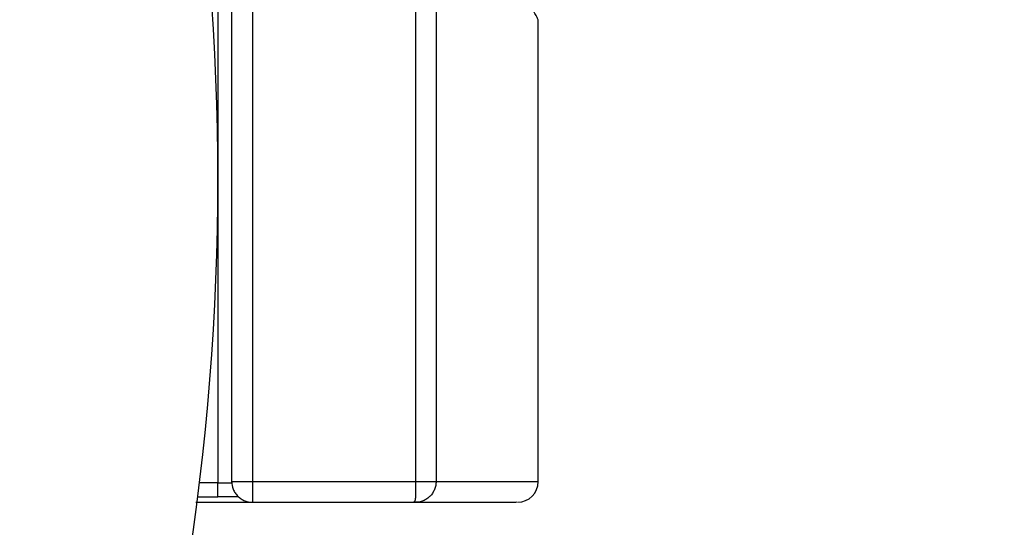
# Model space of a CAD drawing. Units: millimetres. Extents: x -2767 to -2244, y -5528 to -5146.
# Drawn here: x -2338 to -2329, y -5364 to -5359 of the extents above; entities that cross this region are included whole.
import ezdxf

# ---------------------------------------------------------------- set-up
doc = ezdxf.new("R2010")
doc.units = ezdxf.units.MM
doc.layers.add('BORDER', color=7, linetype='Continuous')
doc.styles.add('SLDTEXTSTYLE2', font='TXT', dxfattribs={"width": 0.75})
doc.dimstyles.new('SLDDIMSTYLE1', dxfattribs={"dimtxt": 3.5, "dimasz": 3.302, "dimexe": 0, "dimexo": 0.0625, "dimgap": 0.875, "dimtad": 1, "dimlfac": 15, "dimrnd": 1e-09, "dimzin": 12, "dimdsep": 46, "dimtxsty": 'SLDTEXTSTYLE2', "dimsah": 1, "dimcen": 0.09, "dimadec": 0, "dimazin": 3, "dimtfac": 1, "dimtofl": 0, "dimtmove": 0, "dimatfit": 3, "dimfxl": 1, "dimfrac": 2, "dimtolj": 1, "dimtzin": 12, "dimarcsym": 0})
doc.dimstyles.new('SLDDIMSTYLE5', dxfattribs={"dimtxt": 3.5, "dimasz": 3.302, "dimexe": 0, "dimexo": 0.0625, "dimgap": 0.875, "dimtad": 0, "dimtih": 1, "dimtoh": 1, "dimlfac": 15, "dimrnd": 1e-09, "dimzin": 12, "dimdsep": 46, "dimtxsty": 'SLDTEXTSTYLE2', "dimsah": 1, "dimcen": 0, "dimadec": 0, "dimazin": 3, "dimtfac": 1, "dimtmove": 0, "dimatfit": 3, "dimfxl": 1, "dimfrac": 2, "dimtolj": 1, "dimtzin": 12, "dimarcsym": 0})

# ---------------------------------------------------------------- blocks, each defined once
blk = doc.blocks.new('*D84')
at = {"layer": 'BORDER', "color": 0, "lineweight": -2, "transparency": 16777216}
for p, q in [((-2337.5075, -5299.9445), (-2381.6949, -5299.9445)), ((-2381.6949, -5421.9758), (-2381.6949, -5303.2465)), ((-2374.0355, -5425.2778), (-2381.6949, -5425.2778))]:
    blk.add_line(p, q, dxfattribs=at)
at = {"layer": 'BORDER', "color": 0, "transparency": 16777216}
for points in [[(-2382.2452, -5303.2465), (-2381.1445, -5303.2465), (-2381.6949, -5299.9445)], [(-2382.2452, -5421.9758), (-2381.1445, -5421.9758), (-2381.6949, -5425.2778)]]:
    blk.add_solid(points, dxfattribs=at)
at = {"layer": 'Defpoints', "color": 0, "transparency": 16777216}
for p in [(-2381.6949, -5299.9445), (-2337.445, -5299.9445), (-2373.973, -5425.2778)]:
    blk.add_point(p, dxfattribs=at)
at = {"layer": 'BORDER', "color": 0, "transparency": 16777216, "insert": (-2386.0699, -5355.9495), "char_height": 3.5, "attachment_point": 2, "rotation": 90, "style": 'SLDTEXTSTYLE2'}
blk.add_mtext('\\A1;1880', dxfattribs=at)
blk = doc.blocks.new('*D88')
at = {"layer": 'BORDER', "color": 0, "lineweight": -2, "transparency": 16777216}
for p, q in [((-2317.5751, -5346.5851), (-2351.1336, -5365.9601)), ((-2314.2731, -5346.5851), (-2317.5751, -5346.5851))]:
    blk.add_line(p, q, dxfattribs=at)
at = {"layer": 'BORDER', "color": 0, "transparency": 16777216}
blk.add_solid([(-2351.4087, -5365.4835), (-2350.8584, -5366.4367), (-2353.9932, -5367.6111)], dxfattribs=at)
at = {"layer": 'Defpoints', "color": 0, "transparency": 16777216}
for p in [(-2341.2915, -5360.2778), (-2353.9932, -5367.6111)]:
    blk.add_point(p, dxfattribs=at)
at = {"layer": 'BORDER', "color": 0, "transparency": 16777216, "insert": (-2313.3981, -5341.3351), "char_height": 3.5, "attachment_point": 1, "style": 'SLDTEXTSTYLE2'}
blk.add_mtext('\\A1;DN100PN16 DIN 2633\\Psystem flow/return', dxfattribs=at)

msp = doc.modelspace()

# ---------------------------------------------------------------- linework, layer by layer
at = {"color": 7, "linetype": 'Continuous', "lineweight": 25}
for p, q in [((-2336.30901, -5300.14446), (-2336.30901, -5363.27779)), ((-2336.17568, -5363.27779), (-2336.17568, -5300.14446)), ((-2335.97568, -5300.21113), (-2335.97568, -5363.26446)), ((-2334.40589, -5300.21113), (-2334.40589, -5363.26446)), ((-2334.20687, -5300.21113), (-2334.20687, -5363.26446)), ((-2333.22239, -5363.26446), (-2333.22239, -5358.81778)), ((-2336.30901, -5363.41113), (-2336.30901, -5363.27779)), ((-2336.30901, -5363.27779), (-2336.17568, -5363.27779)), ((-2335.97568, -5363.26446), (-2335.97568, -5363.40588)), ((-2335.97568, -5363.26446), (-2334.40589, -5363.26446)), ((-2336.52083, -5363.46446), (-2334.43756, -5363.46446)), ((-2336.50223, -5363.41113), (-2336.30901, -5363.41113)), ((-2336.11067, -5363.41113), (-2336.30901, -5363.41113)), ((-2335.97568, -5363.46446), (-2334.42582, -5363.4644)), ((-2334.38883, -5363.46313), (-2334.42571, -5363.46344))]:
    msp.add_line(p, q, dxfattribs=at)
at = {"color": 8, "linetype": 'Continuous', "lineweight": 25}
for p, q in [((-2336.30901, -5363.27779), (-2336.48564, -5363.27779)), ((-2334.20687, -5363.26446), (-2333.22239, -5363.26446))]:
    msp.add_line(p, q, dxfattribs=at)
at = {"color": 7, "linetype": 'Continuous', "lineweight": 18}
msp.add_circle((-2351.65568, -5352.41113), 13.45493, dxfattribs=at)
at = {"color": 7, "linetype": 'Continuous', "lineweight": 25}
for centre, radius, start, end in [((-2360.47828, -5360.36113), 24.16927, 346.237052, 22.930433), ((-2333.42239, -5363.26446), 0.2, 270, 0)]:
    msp.add_arc(centre, radius, start, end, dxfattribs=at)
at = {"color": 8, "linetype": 'Continuous', "lineweight": 25}
for points, knots in [([(-2333.22239, -5358.81778), (-2333.22589, -5358.81128), (-2333.23288, -5358.79828), (-2333.28539, -5358.70066), (-2333.34824, -5358.58365), (-2333.37968, -5358.52512)], [0, 0, 0, 0, 0.33324729, 0.66651615, 1, 1, 1, 1]), ([(-2334.26516, -5363.40588), (-2334.26757, -5363.40823), (-2334.27947, -5363.4198), (-2334.30402, -5363.43798), (-2334.34132, -5363.45468), (-2334.37051, -5363.46322), (-2334.38668, -5363.46314), (-2334.38883, -5363.46313)], [0, 0, 0, 0, 0.0723826, 0.3568607, 0.6506025, 0.9536256, 1, 1, 1, 1])]:
    msp.add_open_spline(points, degree=3, knots=knots, dxfattribs=at)
at = {"color": 7, "linetype": 'Continuous', "lineweight": 25}
for points, knots in [([(-2336.17568, -5363.26446), (-2336.17299, -5363.28961), (-2336.16885, -5363.32844), (-2336.14395, -5363.37505), (-2336.1181, -5363.40687), (-2336.08628, -5363.43272), (-2336.03967, -5363.45763), (-2336.00083, -5363.46177), (-2335.97568, -5363.46446)], [0, 0, 0, 0, 0.2394429, 0.3696644, 0.4999999, 0.6302214, 0.7605571, 1, 1, 1, 1]), ([(-2334.40589, -5363.26446), (-2334.40594, -5363.29104), (-2334.40603, -5363.3442), (-2334.40543, -5363.40028), (-2334.40669, -5363.43357), (-2334.41068, -5363.45166), (-2334.41691, -5363.46305), (-2334.42279, -5363.46394), (-2334.42582, -5363.4644)], [0, 0, 0, 0, 0.2481358, 0.4962716, 0.6201986, 0.7463133, 0.869663, 1, 1, 1, 1]), ([(-2334.43761, -5363.46446), (-2334.43326, -5363.46446), (-2334.42458, -5363.46446), (-2334.41352, -5363.46446), (-2334.40943, -5363.46446), (-2334.40749, -5363.46446)], [0, 0, 0, 0, 0.3441227, 0.6882455, 1, 1, 1, 1]), ([(-2334.43756, -5363.46446), (-2334.43374, -5363.46446), (-2334.42611, -5363.46446), (-2334.41595, -5363.46445), (-2334.4085, -5363.46445), (-2334.40446, -5363.46445), (-2334.40464, -5363.46445), (-2334.40471, -5363.46445)], [0, 0, 0, 0, 0.21881648, 0.43763295, 0.65644943, 0.87526591, 1, 1, 1, 1]), ([(-2334.42582, -5363.46446), (-2334.30895, -5363.46446), (-2334.07524, -5363.46446), (-2333.81198, -5363.46446), (-2333.61126, -5363.46446), (-2333.48534, -5363.46446), (-2333.42677, -5363.46446), (-2333.43409, -5363.46446), (-2333.43601, -5363.46446)], [0, 0, 0, 0, 0.1865697, 0.373115, 0.559765, 0.746543, 0.93332, 1, 1, 1, 1]), ([(-2334.42441, -5363.46094), (-2334.41389, -5363.46347), (-2334.4019, -5363.46635), (-2334.39028, -5363.46342), (-2334.38884, -5363.46306)], [0, 0, 0, 0, 0.8766796, 1, 1, 1, 1])]:
    msp.add_open_spline(points, degree=3, knots=knots, dxfattribs=at)
for points in [[(-2336.17568, -5363.26446), (-2336.17267, -5363.26446), (-2336.16666, -5363.26446), (-2336.12041, -5363.26446), (-2336.0543, -5363.26446), (-2336.00189, -5363.26446), (-2335.97568, -5363.26446)], [(-2334.40589, -5363.26446), (-2334.38134, -5363.26446), (-2334.33224, -5363.26446), (-2334.26892, -5363.26446), (-2334.22203, -5363.26446), (-2334.21192, -5363.26446), (-2334.20687, -5363.26446)], [(-2334.20687, -5363.26446), (-2334.20761, -5363.27756), (-2334.20908, -5363.30375), (-2334.22099, -5363.34143), (-2334.23908, -5363.37653), (-2334.25647, -5363.3961), (-2334.26516, -5363.40588)], [(-2335.97568, -5363.40588), (-2335.97568, -5363.41462), (-2335.97568, -5363.43209), (-2335.97568, -5363.45027), (-2335.97568, -5363.46224), (-2335.97568, -5363.46372), (-2335.97568, -5363.46446)]]:
    msp.add_open_spline(points, degree=3, dxfattribs=at)

# ---------------------------------------------------------------- dimensions: what is measured, and where the dimension line sits
at = {"layer": 'BORDER'}
dim = msp.add_linear_dim(base=(-2381.69486, -5299.94446), p1=(-2373.97301, -5425.27779), p2=(-2337.44501, -5299.94446), angle=90, dimstyle='SLDDIMSTYLE1', dxfattribs=at)
dim.commit()
dim.dimension.update_dxf_attribs({"geometry": '*D84', "text_midpoint": (-2381.69486, -5355.94954), "dimtype": 160})
dim = msp.add_diameter_dim_2p(p1=(-2341.29149, -5360.27779), p2=(-2353.9932, -5367.61113), text='DN100PN16 DIN 2633\\Psystem flow/return', dimstyle='SLDDIMSTYLE5', override={"dimpost": '<>'}, dxfattribs=at)
dim.commit()
dim.dimension.update_dxf_attribs({"geometry": '*D88', "text_midpoint": (-2290.86682, -5346.58511), "dimtype": 163})

doc.saveas('drawing.dxf')
